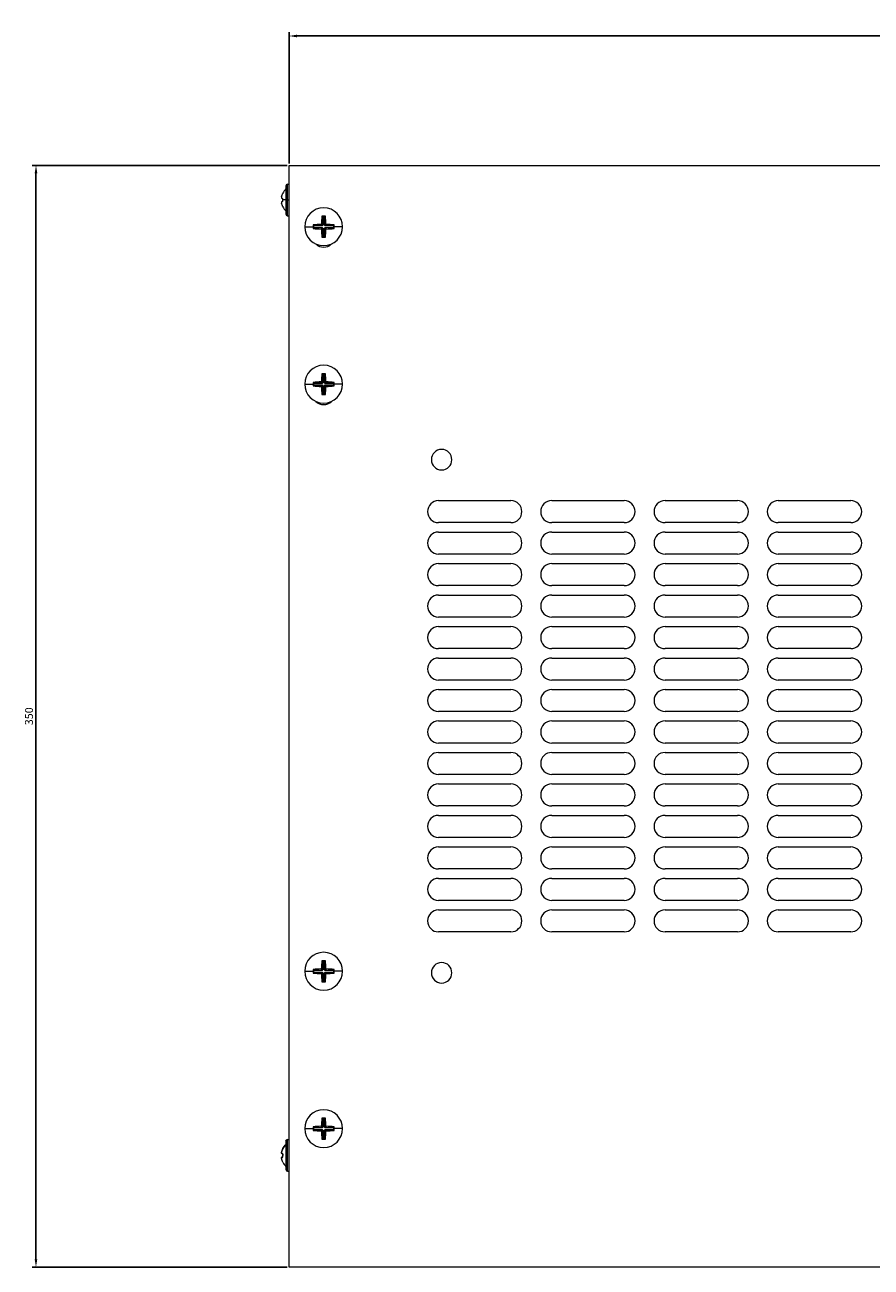
# Model space of a CAD drawing. Units: millimetres. Extents: x -369 to 815, y -906 to 359.
# Drawn here: x -369 to -100, y -906 to -512 of the extents above; entities that cross this region are included whole.
import ezdxf

# ---------------------------------------------------------------- set-up
doc = ezdxf.new("R2010")
doc.units = ezdxf.units.MM
doc.styles.get("Standard").update_dxf_attribs({"font": 'arial.ttf'})
doc.dimstyles.new('ISO-25', dxfattribs={"dimtxt": 2.5, "dimasz": 2.5, "dimexe": 1.25, "dimexo": 0.625, "dimtad": 1, "dimtxsty": 'Standard', "dimcen": 2.5, "dimadec": 0, "dimazin": 0, "dimtfac": 1, "dimtmove": 0, "dimatfit": 3, "dimfxl": 1, "dimarcsym": 0})

# ---------------------------------------------------------------- blocks, each defined once
blk = doc.blocks.new('A$C56091917')
at = {"color": 0, "linetype": 'Continuous', "lineweight": 0}
for p, q in [((-1350.37, 549.9), (-1350.37, 899.9)), ((-1350.37, 899.9), (-800.37, 899.9)), ((-1351.37, 893.4), (-1351.37, 888.9)), ((-1350.87, 888.9), (-1350.87, 893.9)), ((-1350.87, 893.9), (-1350.37, 893.9)), ((-1352.73, 889.49), (-1352.32, 889.42)), ((-1352.32, 888.38), (-1352.73, 888.31)), ((-1352.35, 891.07), (-1352.32, 891.07)), ((-1351.37, 888.9), (-1352.35, 888.9)), ((-1350.87, 888.9), (-1351.37, 888.9)), ((-1351.37, 888.9), (-1351.37, 884.4)), ((-1350.87, 888.9), (-1350.37, 888.9)), ((-1350.87, 883.9), (-1350.87, 888.9)), ((-1352.32, 886.73), (-1352.35, 886.72)), ((-1350.87, 883.9), (-1350.37, 883.9)), ((-1345.38, 880.4), (-1342.68, 880.4)), ((-1342.5, 880.79), (-1342.68, 880.96)), ((-1342.46, 880.65), (-1342.5, 880.79)), ((-1342.5, 880.79), (-1339.87, 880.79)), ((-1342.5, 880.01), (-1342.46, 880.15)), ((-1342.46, 880.15), (-1342.46, 880.65)), ((-1339.87, 880.65), (-1342.46, 880.65)), ((-1342.46, 880.15), (-1339.86, 880.15)), ((-1339.87, 880.79), (-1340.21, 881.13)), ((-1340.1, 881.23), (-1339.75, 880.89)), ((-1339.75, 883.54), (-1339.93, 883.71)), ((-1339.61, 880.89), (-1339.87, 880.65)), ((-1339.75, 880.89), (-1339.87, 880.79)), ((-1339.87, 880.65), (-1339.87, 880.79)), ((-1339.86, 880.15), (-1339.61, 879.9)), ((-1339.86, 880.01), (-1339.86, 880.15)), ((-1339.75, 880.89), (-1339.75, 883.54)), ((-1339.75, 883.54), (-1339.61, 883.5)), ((-1339.61, 880.89), (-1339.75, 880.89)), ((-1339.61, 883.5), (-1339.12, 883.5)), ((-1339.61, 883.5), (-1339.61, 880.89)), ((-1339.12, 883.5), (-1338.98, 883.54)), ((-1339.12, 880.9), (-1339.12, 883.5)), ((-1338.87, 880.65), (-1339.12, 880.9)), ((-1339.12, 880.9), (-1338.98, 880.9)), ((-1339.12, 879.91), (-1338.86, 880.15)), ((-1338.98, 883.54), (-1338.8, 883.71)), ((-1338.98, 883.54), (-1338.98, 880.9)), ((-1338.98, 880.9), (-1338.64, 881.24)), ((-1338.87, 880.79), (-1338.98, 880.9)), ((-1338.53, 881.13), (-1338.87, 880.79)), ((-1338.87, 880.79), (-1336.23, 880.79)), ((-1338.87, 880.65), (-1338.87, 880.79)), ((-1336.27, 880.65), (-1338.87, 880.65)), ((-1338.86, 880.15), (-1336.27, 880.15)), ((-1338.86, 880.15), (-1338.86, 880.01)), ((-1336.23, 880.79), (-1336.27, 880.65)), ((-1336.27, 880.65), (-1336.27, 880.15)), ((-1336.27, 880.15), (-1336.23, 880.01)), ((-1336.23, 880.79), (-1336.05, 880.96)), ((-1333.36, 880.4), (-1336.05, 880.4)), ((-1342.5, 880.01), (-1342.68, 879.83)), ((-1339.86, 880.01), (-1342.5, 880.01)), ((-1340.2, 879.67), (-1339.86, 880.01)), ((-1339.75, 879.9), (-1340.1, 879.55)), ((-1339.75, 877.26), (-1339.93, 877.08)), ((-1339.86, 880.01), (-1339.75, 879.9)), ((-1339.75, 877.26), (-1339.75, 879.9)), ((-1339.75, 879.9), (-1339.61, 879.9)), ((-1339.61, 877.3), (-1339.75, 877.26)), ((-1339.61, 879.9), (-1339.61, 877.3)), ((-1339.12, 877.3), (-1339.61, 877.3)), ((-1339.12, 877.3), (-1339.12, 879.91)), ((-1339.12, 879.91), (-1338.98, 879.91)), ((-1338.98, 877.26), (-1339.12, 877.3)), ((-1338.98, 879.91), (-1338.86, 880.01)), ((-1338.64, 879.56), (-1338.98, 879.91)), ((-1338.98, 879.91), (-1338.98, 877.26)), ((-1338.98, 877.26), (-1338.8, 877.08)), ((-1336.23, 880.01), (-1338.86, 880.01)), ((-1338.86, 880.01), (-1338.52, 879.67)), ((-1336.23, 880.01), (-1336.05, 879.83)), ((-1339.75, 833.54), (-1339.93, 833.71)), ((-1339.75, 830.89), (-1339.75, 833.54)), ((-1339.75, 833.54), (-1339.61, 833.5)), ((-1339.61, 833.5), (-1339.12, 833.5)), ((-1339.61, 833.5), (-1339.61, 830.89)), ((-1339.12, 833.5), (-1338.98, 833.54)), ((-1339.12, 830.9), (-1339.12, 833.5)), ((-1338.98, 833.54), (-1338.8, 833.71)), ((-1338.98, 833.54), (-1338.98, 830.9)), ((-1345.38, 830.4), (-1342.68, 830.4)), ((-1342.5, 830.79), (-1342.68, 830.96)), ((-1342.5, 830.01), (-1342.68, 829.83)), ((-1342.46, 830.65), (-1342.5, 830.79)), ((-1342.5, 830.79), (-1339.87, 830.79)), ((-1342.5, 830.01), (-1342.46, 830.15)), ((-1339.86, 830.01), (-1342.5, 830.01)), ((-1342.46, 830.15), (-1342.46, 830.65)), ((-1339.87, 830.65), (-1342.46, 830.65)), ((-1342.46, 830.15), (-1339.86, 830.15)), ((-1339.87, 830.79), (-1340.21, 831.13)), ((-1340.2, 829.67), (-1339.86, 830.01)), ((-1340.1, 831.23), (-1339.75, 830.89)), ((-1339.75, 829.9), (-1340.1, 829.55)), ((-1339.61, 830.89), (-1339.87, 830.65)), ((-1339.75, 830.89), (-1339.87, 830.79)), ((-1339.87, 830.65), (-1339.87, 830.79)), ((-1339.86, 830.15), (-1339.61, 829.9)), ((-1339.86, 830.15), (-1339.86, 830.01)), ((-1339.86, 830.01), (-1339.75, 829.9)), ((-1339.61, 830.89), (-1339.75, 830.89)), ((-1339.75, 827.26), (-1339.75, 829.9)), ((-1339.61, 829.9), (-1339.75, 829.9)), ((-1339.61, 829.9), (-1339.61, 827.3)), ((-1338.87, 830.65), (-1339.12, 830.9)), ((-1338.98, 830.9), (-1339.12, 830.9)), ((-1339.12, 829.91), (-1338.86, 830.15)), ((-1339.12, 827.3), (-1339.12, 829.91)), ((-1339.12, 829.91), (-1338.98, 829.91)), ((-1338.98, 830.9), (-1338.64, 831.24)), ((-1338.87, 830.79), (-1338.98, 830.9)), ((-1338.98, 829.91), (-1338.86, 830.01)), ((-1338.64, 829.56), (-1338.98, 829.91)), ((-1338.98, 829.91), (-1338.98, 827.26)), ((-1338.53, 831.13), (-1338.87, 830.79)), ((-1338.87, 830.79), (-1336.23, 830.79)), ((-1338.87, 830.79), (-1338.87, 830.65)), ((-1336.27, 830.65), (-1338.87, 830.65)), ((-1338.86, 830.15), (-1336.27, 830.15)), ((-1338.86, 830.15), (-1338.86, 830.01)), ((-1336.23, 830.01), (-1338.86, 830.01)), ((-1338.86, 830.01), (-1338.52, 829.67)), ((-1336.23, 830.79), (-1336.27, 830.65)), ((-1336.27, 830.65), (-1336.27, 830.15)), ((-1336.27, 830.15), (-1336.23, 830.01)), ((-1336.23, 830.79), (-1336.05, 830.96)), ((-1336.23, 830.01), (-1336.05, 829.83)), ((-1333.36, 830.4), (-1336.05, 830.4)), ((-1339.75, 827.26), (-1339.93, 827.08)), ((-1339.61, 827.3), (-1339.75, 827.26)), ((-1339.12, 827.3), (-1339.61, 827.3)), ((-1338.98, 827.26), (-1339.12, 827.3)), ((-1338.98, 827.26), (-1338.8, 827.08)), ((-1302.87, 793.4), (-1279.87, 793.4)), ((-1266.87, 793.4), (-1243.87, 793.4)), ((-1230.87, 793.4), (-1207.87, 793.4)), ((-1194.87, 793.4), (-1171.87, 793.4)), ((-1279.87, 786.4), (-1302.87, 786.4)), ((-1243.87, 786.4), (-1266.87, 786.4)), ((-1207.87, 786.4), (-1230.87, 786.4)), ((-1171.87, 786.4), (-1194.87, 786.4)), ((-1302.87, 783.4), (-1279.87, 783.4)), ((-1266.87, 783.4), (-1243.87, 783.4)), ((-1230.87, 783.4), (-1207.87, 783.4)), ((-1194.87, 783.4), (-1171.87, 783.4)), ((-1279.87, 776.4), (-1302.87, 776.4)), ((-1243.87, 776.4), (-1266.87, 776.4)), ((-1207.87, 776.4), (-1230.87, 776.4)), ((-1171.87, 776.4), (-1194.87, 776.4)), ((-1302.87, 773.4), (-1279.87, 773.4)), ((-1266.87, 773.4), (-1243.87, 773.4)), ((-1230.87, 773.4), (-1207.87, 773.4)), ((-1194.87, 773.4), (-1171.87, 773.4)), ((-1279.87, 766.4), (-1302.87, 766.4)), ((-1243.87, 766.4), (-1266.87, 766.4)), ((-1207.87, 766.4), (-1230.87, 766.4)), ((-1171.87, 766.4), (-1194.87, 766.4)), ((-1302.87, 763.4), (-1279.87, 763.4)), ((-1266.87, 763.4), (-1243.87, 763.4)), ((-1230.87, 763.4), (-1207.87, 763.4)), ((-1194.87, 763.4), (-1171.87, 763.4)), ((-1279.87, 756.4), (-1302.87, 756.4)), ((-1243.87, 756.4), (-1266.87, 756.4)), ((-1207.87, 756.4), (-1230.87, 756.4)), ((-1171.87, 756.4), (-1194.87, 756.4)), ((-1302.87, 753.4), (-1279.87, 753.4)), ((-1266.87, 753.4), (-1243.87, 753.4)), ((-1230.87, 753.4), (-1207.87, 753.4)), ((-1194.87, 753.4), (-1171.87, 753.4)), ((-1279.87, 746.4), (-1302.87, 746.4)), ((-1243.87, 746.4), (-1266.87, 746.4)), ((-1207.87, 746.4), (-1230.87, 746.4)), ((-1171.87, 746.4), (-1194.87, 746.4)), ((-1302.87, 743.4), (-1279.87, 743.4)), ((-1266.87, 743.4), (-1243.87, 743.4)), ((-1230.87, 743.4), (-1207.87, 743.4)), ((-1194.87, 743.4), (-1171.87, 743.4)), ((-1279.87, 736.4), (-1302.87, 736.4)), ((-1243.87, 736.4), (-1266.87, 736.4)), ((-1207.87, 736.4), (-1230.87, 736.4)), ((-1171.87, 736.4), (-1194.87, 736.4)), ((-1302.87, 733.4), (-1279.87, 733.4)), ((-1266.87, 733.4), (-1243.87, 733.4)), ((-1230.87, 733.4), (-1207.87, 733.4)), ((-1194.87, 733.4), (-1171.87, 733.4)), ((-1279.87, 726.4), (-1302.87, 726.4)), ((-1243.87, 726.4), (-1266.87, 726.4)), ((-1207.87, 726.4), (-1230.87, 726.4)), ((-1171.87, 726.4), (-1194.87, 726.4)), ((-1302.87, 723.4), (-1279.87, 723.4)), ((-1266.87, 723.4), (-1243.87, 723.4)), ((-1230.87, 723.4), (-1207.87, 723.4)), ((-1194.87, 723.4), (-1171.87, 723.4)), ((-1279.87, 716.4), (-1302.87, 716.4)), ((-1243.87, 716.4), (-1266.87, 716.4)), ((-1207.87, 716.4), (-1230.87, 716.4)), ((-1171.87, 716.4), (-1194.87, 716.4)), ((-1302.87, 713.4), (-1279.87, 713.4)), ((-1266.87, 713.4), (-1243.87, 713.4)), ((-1230.87, 713.4), (-1207.87, 713.4)), ((-1194.87, 713.4), (-1171.87, 713.4)), ((-1279.87, 706.4), (-1302.87, 706.4)), ((-1302.87, 703.4), (-1279.87, 703.4)), ((-1243.87, 706.4), (-1266.87, 706.4)), ((-1266.87, 703.4), (-1243.87, 703.4)), ((-1207.87, 706.4), (-1230.87, 706.4)), ((-1230.87, 703.4), (-1207.87, 703.4)), ((-1171.87, 706.4), (-1194.87, 706.4)), ((-1194.87, 703.4), (-1171.87, 703.4)), ((-1279.87, 696.4), (-1302.87, 696.4)), ((-1243.87, 696.4), (-1266.87, 696.4)), ((-1207.87, 696.4), (-1230.87, 696.4)), ((-1171.87, 696.4), (-1194.87, 696.4)), ((-1302.87, 693.4), (-1279.87, 693.4)), ((-1266.87, 693.4), (-1243.87, 693.4)), ((-1230.87, 693.4), (-1207.87, 693.4)), ((-1194.87, 693.4), (-1171.87, 693.4)), ((-1279.87, 686.4), (-1302.87, 686.4)), ((-1302.87, 683.4), (-1279.87, 683.4)), ((-1243.87, 686.4), (-1266.87, 686.4)), ((-1266.87, 683.4), (-1243.87, 683.4)), ((-1207.87, 686.4), (-1230.87, 686.4)), ((-1230.87, 683.4), (-1207.87, 683.4)), ((-1171.87, 686.4), (-1194.87, 686.4)), ((-1194.87, 683.4), (-1171.87, 683.4)), ((-1279.87, 676.4), (-1302.87, 676.4)), ((-1243.87, 676.4), (-1266.87, 676.4)), ((-1207.87, 676.4), (-1230.87, 676.4)), ((-1171.87, 676.4), (-1194.87, 676.4)), ((-1302.87, 673.4), (-1279.87, 673.4)), ((-1266.87, 673.4), (-1243.87, 673.4)), ((-1230.87, 673.4), (-1207.87, 673.4)), ((-1194.87, 673.4), (-1171.87, 673.4)), ((-1279.87, 666.4), (-1302.87, 666.4)), ((-1302.87, 663.4), (-1279.87, 663.4)), ((-1243.87, 666.4), (-1266.87, 666.4)), ((-1266.87, 663.4), (-1243.87, 663.4)), ((-1207.87, 666.4), (-1230.87, 666.4)), ((-1230.87, 663.4), (-1207.87, 663.4)), ((-1171.87, 666.4), (-1194.87, 666.4)), ((-1194.87, 663.4), (-1171.87, 663.4)), ((-1279.87, 656.4), (-1302.87, 656.4)), ((-1243.87, 656.4), (-1266.87, 656.4)), ((-1207.87, 656.4), (-1230.87, 656.4)), ((-1171.87, 656.4), (-1194.87, 656.4)), ((-1339.75, 647.04), (-1339.93, 647.21)), ((-1338.98, 647.04), (-1338.8, 647.21)), ((-1345.38, 643.9), (-1342.68, 643.9)), ((-1342.5, 644.29), (-1342.68, 644.46)), ((-1342.5, 643.51), (-1342.68, 643.33)), ((-1342.46, 644.15), (-1342.5, 644.29)), ((-1342.5, 644.29), (-1339.87, 644.29)), ((-1342.5, 643.51), (-1342.46, 643.65)), ((-1339.86, 643.51), (-1342.5, 643.51)), ((-1342.46, 643.65), (-1342.46, 644.15)), ((-1339.87, 644.15), (-1342.46, 644.15)), ((-1342.46, 643.65), (-1339.86, 643.65)), ((-1339.87, 644.29), (-1340.21, 644.63)), ((-1340.2, 643.17), (-1339.86, 643.51)), ((-1340.1, 644.73), (-1339.75, 644.39)), ((-1339.75, 643.4), (-1340.1, 643.05)), ((-1339.61, 644.39), (-1339.87, 644.15)), ((-1339.75, 644.39), (-1339.87, 644.29)), ((-1339.87, 644.15), (-1339.87, 644.29)), ((-1339.86, 643.65), (-1339.61, 643.4)), ((-1339.86, 643.65), (-1339.86, 643.51)), ((-1339.86, 643.51), (-1339.75, 643.4)), ((-1339.75, 644.39), (-1339.75, 647.04)), ((-1339.75, 647.04), (-1339.61, 647)), ((-1339.61, 644.39), (-1339.75, 644.39)), ((-1339.75, 640.76), (-1339.75, 643.4)), ((-1339.61, 643.4), (-1339.75, 643.4)), ((-1339.61, 647), (-1339.12, 647)), ((-1339.61, 647), (-1339.61, 644.39)), ((-1339.61, 643.4), (-1339.61, 640.8)), ((-1339.12, 647), (-1338.98, 647.04)), ((-1339.12, 644.4), (-1339.12, 647)), ((-1338.87, 644.15), (-1339.12, 644.4)), ((-1338.98, 644.4), (-1339.12, 644.4)), ((-1339.12, 643.41), (-1338.86, 643.65)), ((-1339.12, 640.8), (-1339.12, 643.41)), ((-1339.12, 643.41), (-1338.98, 643.41)), ((-1338.98, 647.04), (-1338.98, 644.4)), ((-1338.98, 644.4), (-1338.64, 644.74)), ((-1338.87, 644.29), (-1338.98, 644.4)), ((-1338.98, 643.41), (-1338.86, 643.51)), ((-1338.64, 643.06), (-1338.98, 643.41)), ((-1338.98, 643.41), (-1338.98, 640.76)), ((-1338.53, 644.63), (-1338.87, 644.29)), ((-1338.87, 644.29), (-1336.23, 644.29)), ((-1338.87, 644.29), (-1338.87, 644.15)), ((-1336.27, 644.15), (-1338.87, 644.15)), ((-1338.86, 643.65), (-1336.27, 643.65)), ((-1338.86, 643.65), (-1338.86, 643.51)), ((-1336.23, 643.51), (-1338.86, 643.51)), ((-1338.86, 643.51), (-1338.52, 643.17)), ((-1336.23, 644.29), (-1336.27, 644.15)), ((-1336.27, 644.15), (-1336.27, 643.65)), ((-1336.27, 643.65), (-1336.23, 643.51)), ((-1336.23, 644.29), (-1336.05, 644.46)), ((-1336.23, 643.51), (-1336.05, 643.33)), ((-1333.36, 643.9), (-1336.05, 643.9)), ((-1339.75, 640.76), (-1339.93, 640.58)), ((-1339.61, 640.8), (-1339.75, 640.76)), ((-1339.12, 640.8), (-1339.61, 640.8)), ((-1338.98, 640.76), (-1339.12, 640.8)), ((-1338.98, 640.76), (-1338.8, 640.58)), ((-1339.75, 597.04), (-1339.93, 597.21)), ((-1339.75, 594.39), (-1339.75, 597.04)), ((-1339.75, 597.04), (-1339.61, 597)), ((-1339.61, 597), (-1339.12, 597)), ((-1339.61, 597), (-1339.61, 594.39)), ((-1339.12, 597), (-1338.98, 597.04)), ((-1339.12, 594.4), (-1339.12, 597)), ((-1338.98, 597.04), (-1338.8, 597.21)), ((-1338.98, 597.04), (-1338.98, 594.4)), ((-1345.38, 593.9), (-1342.68, 593.9)), ((-1342.5, 594.29), (-1342.68, 594.46)), ((-1342.5, 593.51), (-1342.68, 593.33)), ((-1342.46, 594.15), (-1342.5, 594.29)), ((-1342.5, 594.29), (-1339.87, 594.29)), ((-1342.5, 593.51), (-1342.46, 593.65)), ((-1339.86, 593.51), (-1342.5, 593.51)), ((-1342.46, 593.65), (-1342.46, 594.15)), ((-1339.87, 594.15), (-1342.46, 594.15)), ((-1342.46, 593.65), (-1339.86, 593.65)), ((-1339.87, 594.29), (-1340.21, 594.63)), ((-1340.2, 593.17), (-1339.86, 593.51)), ((-1340.1, 594.73), (-1339.75, 594.39)), ((-1339.75, 593.4), (-1340.1, 593.05)), ((-1339.61, 594.39), (-1339.87, 594.15)), ((-1339.75, 594.39), (-1339.87, 594.29)), ((-1339.87, 594.15), (-1339.87, 594.29)), ((-1339.86, 593.65), (-1339.61, 593.4)), ((-1339.86, 593.51), (-1339.86, 593.65)), ((-1339.86, 593.51), (-1339.75, 593.4)), ((-1339.61, 594.39), (-1339.75, 594.39)), ((-1339.75, 590.76), (-1339.75, 593.4)), ((-1339.75, 593.4), (-1339.61, 593.4)), ((-1339.61, 593.4), (-1339.61, 590.8)), ((-1338.87, 594.15), (-1339.12, 594.4)), ((-1339.12, 594.4), (-1338.98, 594.4)), ((-1339.12, 593.41), (-1338.86, 593.65)), ((-1339.12, 590.8), (-1339.12, 593.41)), ((-1339.12, 593.41), (-1338.98, 593.41)), ((-1338.98, 594.4), (-1338.64, 594.74)), ((-1338.87, 594.29), (-1338.98, 594.4)), ((-1338.98, 593.41), (-1338.86, 593.51)), ((-1338.64, 593.06), (-1338.98, 593.41)), ((-1338.98, 593.41), (-1338.98, 590.76)), ((-1338.53, 594.63), (-1338.87, 594.29)), ((-1338.87, 594.29), (-1336.23, 594.29)), ((-1338.87, 594.15), (-1338.87, 594.29)), ((-1336.27, 594.15), (-1338.87, 594.15)), ((-1338.86, 593.65), (-1336.27, 593.65)), ((-1338.86, 593.65), (-1338.86, 593.51)), ((-1336.23, 593.51), (-1338.86, 593.51)), ((-1338.86, 593.51), (-1338.52, 593.17)), ((-1336.23, 594.29), (-1336.27, 594.15)), ((-1336.27, 594.15), (-1336.27, 593.65)), ((-1336.27, 593.65), (-1336.23, 593.51)), ((-1336.23, 594.29), (-1336.05, 594.46)), ((-1336.23, 593.51), (-1336.05, 593.33)), ((-1333.36, 593.9), (-1336.05, 593.9)), ((-1351.37, 589.9), (-1351.37, 589.9)), ((-1351.37, 589.9), (-1351.37, 580.9)), ((-1350.87, 590.4), (-1350.87, 590.4)), ((-1350.87, 590.4), (-1350.37, 590.4)), ((-1350.87, 580.4), (-1350.87, 590.4)), ((-1350.87, 590.4), (-1350.37, 590.4)), ((-1339.75, 590.76), (-1339.93, 590.58)), ((-1339.61, 590.8), (-1339.75, 590.76)), ((-1339.12, 590.8), (-1339.61, 590.8)), ((-1338.98, 590.76), (-1339.12, 590.8)), ((-1338.98, 590.76), (-1338.8, 590.58)), ((-1352.73, 586.39), (-1352.72, 586.39)), ((-1352.73, 584.82), (-1352.33, 584.89)), ((-1352.32, 584.87), (-1352.73, 584.79)), ((-1352.73, 584.79), (-1352.32, 584.87)), ((-1350.87, 580.4), (-1350.37, 580.4)), ((-800.37, 549.9), (-1350.37, 549.9))]:
    blk.add_line(p, q, dxfattribs=at)
for centre, radius, start, end in [((-1348.03, 888.9), 4.83, 133.6028, 153.2767), ((-1350.87, 893.4), 0.5, 90, 180), ((-1348.03, 888.9), 4.83, 206.7233, 226.3972), ((-1350.87, 884.4), 0.5, 180, 270), ((-1339.37, 880.4), 6.01, 90, 180), ((-1339.37, 880.4), 6.01, 0, 90), ((-1339.37, 880.4), 6.01, 180, 270), ((-1339.37, 880.4), 6.01, 270, 0), ((-1339.37, 877.4), 3.5, 225.0415, 270), ((-1339.37, 877.4), 3.5, 270, 314.9585), ((-1339.37, 830.4), 6.01, 90, 180), ((-1339.37, 830.4), 6.01, 0, 90), ((-1339.37, 830.4), 6.01, 180, 270), ((-1339.37, 830.4), 6.01, 270, 0), ((-1339.37, 827.4), 3.5, 225.0415, 270), ((-1339.37, 827.4), 3.5, 270, 314.9585), ((-1301.87, 806.4), 3.25, 90, 270), ((-1301.87, 806.4), 3.25, 270, 90), ((-1302.87, 789.9), 3.5, 90, 270), ((-1279.87, 789.9), 3.5, 270, 90), ((-1266.87, 789.9), 3.5, 90, 270), ((-1243.87, 789.9), 3.5, 270, 90), ((-1230.87, 789.9), 3.5, 90, 270), ((-1207.87, 789.9), 3.5, 270, 90), ((-1194.87, 789.9), 3.5, 90, 270), ((-1171.87, 789.9), 3.5, 270, 90), ((-1302.87, 779.9), 3.5, 90, 270), ((-1279.87, 779.9), 3.5, 270, 90), ((-1266.87, 779.9), 3.5, 90, 270), ((-1243.87, 779.9), 3.5, 270, 90), ((-1230.87, 779.9), 3.5, 90, 270), ((-1207.87, 779.9), 3.5, 270, 90), ((-1194.87, 779.9), 3.5, 90, 270), ((-1171.87, 779.9), 3.5, 270, 90), ((-1302.87, 769.9), 3.5, 90, 270), ((-1279.87, 769.9), 3.5, 270, 90), ((-1266.87, 769.9), 3.5, 90, 270), ((-1243.87, 769.9), 3.5, 270, 90), ((-1230.87, 769.9), 3.5, 90, 270), ((-1207.87, 769.9), 3.5, 270, 90), ((-1194.87, 769.9), 3.5, 90, 270), ((-1171.87, 769.9), 3.5, 270, 90), ((-1302.87, 759.9), 3.5, 90, 270), ((-1279.87, 759.9), 3.5, 270, 90), ((-1266.87, 759.9), 3.5, 90, 270), ((-1243.87, 759.9), 3.5, 270, 90), ((-1230.87, 759.9), 3.5, 90, 270), ((-1207.87, 759.9), 3.5, 270, 90), ((-1194.87, 759.9), 3.5, 90, 270), ((-1171.87, 759.9), 3.5, 270, 90), ((-1302.87, 749.9), 3.5, 90, 270), ((-1279.87, 749.9), 3.5, 270, 90), ((-1266.87, 749.9), 3.5, 90, 270), ((-1243.87, 749.9), 3.5, 270, 90), ((-1230.87, 749.9), 3.5, 90, 270), ((-1207.87, 749.9), 3.5, 270, 90), ((-1194.87, 749.9), 3.5, 90, 270), ((-1171.87, 749.9), 3.5, 270, 90), ((-1302.87, 739.9), 3.5, 90, 270), ((-1279.87, 739.9), 3.5, 270, 90), ((-1266.87, 739.9), 3.5, 90, 270), ((-1243.87, 739.9), 3.5, 270, 90), ((-1230.87, 739.9), 3.5, 90, 270), ((-1207.87, 739.9), 3.5, 270, 90), ((-1194.87, 739.9), 3.5, 90, 270), ((-1171.87, 739.9), 3.5, 270, 90), ((-1302.87, 729.9), 3.5, 90, 270), ((-1279.87, 729.9), 3.5, 270, 90), ((-1266.87, 729.9), 3.5, 90, 270), ((-1243.87, 729.9), 3.5, 270, 90), ((-1230.87, 729.9), 3.5, 90, 270), ((-1207.87, 729.9), 3.5, 270, 90), ((-1194.87, 729.9), 3.5, 90, 270), ((-1171.87, 729.9), 3.5, 270, 90), ((-1302.87, 719.9), 3.5, 90, 270), ((-1279.87, 719.9), 3.5, 270, 90), ((-1266.87, 719.9), 3.5, 90, 270), ((-1243.87, 719.9), 3.5, 270, 90), ((-1230.87, 719.9), 3.5, 90, 270), ((-1207.87, 719.9), 3.5, 270, 90), ((-1194.87, 719.9), 3.5, 90, 270), ((-1171.87, 719.9), 3.5, 270, 90), ((-1302.87, 709.9), 3.5, 90, 270), ((-1279.87, 709.9), 3.5, 270, 90), ((-1266.87, 709.9), 3.5, 90, 270), ((-1243.87, 709.9), 3.5, 270, 90), ((-1230.87, 709.9), 3.5, 90, 270), ((-1207.87, 709.9), 3.5, 270, 90), ((-1194.87, 709.9), 3.5, 90, 270), ((-1171.87, 709.9), 3.5, 270, 90), ((-1302.87, 699.9), 3.5, 90, 270), ((-1279.87, 699.9), 3.5, 270, 90), ((-1266.87, 699.9), 3.5, 90, 270), ((-1243.87, 699.9), 3.5, 270, 90), ((-1230.87, 699.9), 3.5, 90, 270), ((-1207.87, 699.9), 3.5, 270, 90), ((-1194.87, 699.9), 3.5, 90, 270), ((-1171.87, 699.9), 3.5, 270, 90), ((-1302.87, 689.9), 3.5, 90, 270), ((-1279.87, 689.9), 3.5, 270, 90), ((-1266.87, 689.9), 3.5, 90, 270), ((-1243.87, 689.9), 3.5, 270, 90), ((-1230.87, 689.9), 3.5, 90, 270), ((-1207.87, 689.9), 3.5, 270, 90), ((-1194.87, 689.9), 3.5, 90, 270), ((-1171.87, 689.9), 3.5, 270, 90), ((-1302.87, 679.9), 3.5, 90, 270), ((-1279.87, 679.9), 3.5, 270, 90), ((-1266.87, 679.9), 3.5, 90, 270), ((-1243.87, 679.9), 3.5, 270, 90), ((-1230.87, 679.9), 3.5, 90, 270), ((-1207.87, 679.9), 3.5, 270, 90), ((-1194.87, 679.9), 3.5, 90, 270), ((-1171.87, 679.9), 3.5, 270, 90), ((-1302.87, 669.9), 3.5, 90, 270), ((-1279.87, 669.9), 3.5, 270, 90), ((-1266.87, 669.9), 3.5, 90, 270), ((-1243.87, 669.9), 3.5, 270, 90), ((-1230.87, 669.9), 3.5, 90, 270), ((-1207.87, 669.9), 3.5, 270, 90), ((-1194.87, 669.9), 3.5, 90, 270), ((-1171.87, 669.9), 3.5, 270, 90), ((-1302.87, 659.9), 3.5, 90, 270), ((-1279.87, 659.9), 3.5, 270, 90), ((-1266.87, 659.9), 3.5, 90, 270), ((-1243.87, 659.9), 3.5, 270, 90), ((-1230.87, 659.9), 3.5, 90, 270), ((-1207.87, 659.9), 3.5, 270, 90), ((-1194.87, 659.9), 3.5, 90, 270), ((-1171.87, 659.9), 3.5, 270, 90), ((-1339.37, 643.9), 6.01, 90, 180), ((-1339.37, 643.9), 6.01, 0, 90), ((-1339.37, 643.9), 6.01, 180, 270), ((-1339.37, 643.9), 6.01, 270, 0), ((-1301.87, 643.4), 3.25, 90, 270), ((-1301.87, 643.4), 3.25, 270, 90), ((-1339.37, 593.9), 6.01, 90, 180), ((-1339.37, 593.9), 6.01, 0, 90), ((-1339.37, 593.9), 6.01, 180, 270), ((-1339.37, 593.9), 6.01, 270, 0), ((-1348.03, 585.4), 4.83, 133.6028, 153.2745), ((-1350.87, 589.9), 0.5, 90, 180), ((-1348.03, 585.4), 4.83, 206.7255, 226.3972), ((-1350.87, 580.9), 0.5, 180, 270)]:
    blk.add_arc(centre, radius, start, end, dxfattribs=at)
at = {"color": 0, "linetype": 'Continuous', "lineweight": 0, "extrusion": (0, 0, -1)}
for centre, major_axis, ratio, start_param, end_param in [((-1348.07, 888.9), (0, 4.83), 0.984808, -1.365522, -1.104968), ((-1347.79, 888.9), (0, 4.63), 0.984808, -1.570796, -1.458568), ((-1347.79, 888.9), (0, 4.63), 0.984808, -1.683024, -1.570796), ((-1348.07, 888.9), (0, 4.83), 0.984808, -2.036624, -1.776071), ((-1337.91, 878.81), (6.39, 5.89), 0.375524, -1.585195, -1.567586), ((-1340.95, 878.94), (5.89, -6.39), 0.375524, -1.585195, -1.567586), ((-1337.78, 881.86), (-5.89, 6.39), 0.375524, -1.585195, -1.567586), ((-1340.83, 881.98), (-6.39, -5.89), 0.375524, -1.585195, -1.567586), ((-1337.91, 828.81), (6.39, 5.89), 0.375524, -1.585195, -1.567586), ((-1337.78, 831.86), (-5.89, 6.39), 0.375524, -1.585195, -1.567586), ((-1340.95, 828.94), (5.89, -6.39), 0.375524, -1.585195, -1.567586), ((-1340.83, 831.98), (-6.39, -5.89), 0.375524, -1.585195, -1.567586), ((-1337.91, 642.31), (6.39, 5.89), 0.375524, -1.585195, -1.567586), ((-1340.95, 642.44), (5.89, -6.39), 0.375524, -1.585195, -1.567586), ((-1337.78, 645.36), (-5.89, 6.39), 0.375524, -1.585195, -1.567586), ((-1340.83, 645.48), (-6.39, -5.89), 0.375524, -1.585195, -1.567586), ((-1337.91, 592.31), (6.39, 5.89), 0.375524, -1.585195, -1.567586), ((-1337.78, 595.36), (-5.89, 6.39), 0.375524, -1.585195, -1.567586), ((-1340.95, 592.44), (5.89, -6.39), 0.375524, -1.585195, -1.567586), ((-1340.83, 595.48), (-6.39, -5.89), 0.375524, -1.585195, -1.567586), ((-1348.03, 585.4), (4.83, 0), 0.999916, -2.675184, -2.331809), ((-1350.87, 589.9), (-0.5, 0), 0.999916, 0, 1.570796), ((-1348.07, 585.4), (0.35, 4.81), 0.984725, -1.440191, -1.179638), ((-1348.07, 585.17), (-4.75, 0.84), 0.012792, -0.468084, -0.20753), ((-1348.07, 585.4), (0.35, 4.81), 0.984725, -2.111294, -1.85074), ((-1347.79, 585.38), (0.34, 4.62), 0.984725, -1.757694, -1.533237), ((-1347.79, 586.77), (-4.56, 0.8), 0.012792, -0.002256, 0.003844), ((-1347.79, 586.77), (-4.56, 0.8), 0.012792, -0.114484, -0.002256)]:
    blk.add_ellipse(centre, major_axis=major_axis, ratio=ratio, start_param=start_param, end_param=end_param, dxfattribs=at)
at = {"color": 0, "linetype": 'Continuous', "lineweight": 0}
for centre, major_axis, ratio, start_param, end_param in [((-1339.37, 878.71), (-8.83, 0), 0.275637, -1.475171, -1.185977), ((-1340.22, 880.4), (0, -8.96), 0.275637, -1.633732, -1.570796), ((-1340.22, 880.4), (0, -8.96), 0.275637, -1.570796, -1.507861), ((-1337.67, 880.4), (0, -8.83), 0.275637, -1.955616, -1.665437), ((-1339.37, 881.25), (-8.96, 0), 0.275637, -1.633732, -1.507861), ((-1341.06, 880.4), (0, 8.83), 0.275637, -1.475171, -1.185977), ((-1339.37, 878.71), (-8.83, 0), 0.275637, -1.955616, -1.665437), ((-1338.52, 880.4), (0, 8.96), 0.275637, -1.570796, -1.507861), ((-1338.52, 880.4), (0, 8.96), 0.275637, -1.633732, -1.570796), ((-1339.37, 882.09), (8.83, 0), 0.275637, -1.955616, -1.665437), ((-1337.67, 880.4), (0, -8.83), 0.275637, -1.475171, -1.185977), ((-1339.37, 879.55), (8.96, 0), 0.275637, -1.633732, -1.507861), ((-1341.06, 880.4), (0, 8.83), 0.275637, -1.955616, -1.665437), ((-1339.37, 882.09), (8.83, 0), 0.275637, -1.475171, -1.185977), ((-1337.67, 830.4), (0, -8.83), 0.275637, -1.955616, -1.665437), ((-1339.37, 831.25), (-8.96, 0), 0.275637, -1.633732, -1.507861), ((-1341.06, 830.4), (0, 8.83), 0.275637, -1.475171, -1.185977), ((-1339.37, 828.71), (-8.83, 0), 0.275637, -1.475171, -1.185977), ((-1340.22, 830.4), (0, -8.96), 0.275637, -1.633732, -1.570796), ((-1340.22, 830.4), (0, -8.96), 0.275637, -1.570796, -1.507861), ((-1339.37, 832.09), (8.83, 0), 0.275637, -1.955616, -1.665437), ((-1337.67, 830.4), (0, -8.83), 0.275637, -1.475171, -1.185977), ((-1341.06, 830.4), (0, 8.83), 0.275637, -1.955616, -1.665437), ((-1339.37, 828.71), (-8.83, 0), 0.275637, -1.955616, -1.665437), ((-1339.37, 832.09), (8.83, 0), 0.275637, -1.475171, -1.185977), ((-1338.52, 830.4), (0, 8.96), 0.275637, -1.570796, -1.507861), ((-1338.52, 830.4), (0, 8.96), 0.275637, -1.633732, -1.570796), ((-1339.37, 829.55), (8.96, 0), 0.275637, -1.633732, -1.507861), ((-1337.67, 643.9), (0, -8.83), 0.275637, -1.955616, -1.665437), ((-1339.37, 644.75), (-8.96, 0), 0.275637, -1.633732, -1.507861), ((-1341.06, 643.9), (0, 8.83), 0.275637, -1.475171, -1.185977), ((-1339.37, 642.21), (-8.83, 0), 0.275637, -1.475171, -1.185977), ((-1340.22, 643.9), (0, -8.96), 0.275637, -1.633732, -1.570796), ((-1340.22, 643.9), (0, -8.96), 0.275637, -1.570796, -1.507861), ((-1339.37, 645.59), (8.83, 0), 0.275637, -1.955616, -1.665437), ((-1339.37, 642.21), (-8.83, 0), 0.275637, -1.955616, -1.665437), ((-1339.37, 645.59), (8.83, 0), 0.275637, -1.475171, -1.185977), ((-1338.52, 643.9), (0, 8.96), 0.275637, -1.570796, -1.507861), ((-1338.52, 643.9), (0, 8.96), 0.275637, -1.633732, -1.570796), ((-1337.67, 643.9), (0, -8.83), 0.275637, -1.475171, -1.185977), ((-1339.37, 643.05), (8.96, 0), 0.275637, -1.633732, -1.507861), ((-1341.06, 643.9), (0, 8.83), 0.275637, -1.955616, -1.665437), ((-1337.67, 593.9), (0, -8.83), 0.275637, -1.955616, -1.665437), ((-1339.37, 594.75), (-8.96, 0), 0.275637, -1.633732, -1.507861), ((-1341.06, 593.9), (0, 8.83), 0.275637, -1.475171, -1.185977), ((-1339.37, 592.21), (-8.83, 0), 0.275637, -1.475171, -1.185977), ((-1340.22, 593.9), (0, -8.96), 0.275637, -1.633732, -1.570796), ((-1340.22, 593.9), (0, -8.96), 0.275637, -1.570796, -1.507861), ((-1339.37, 595.59), (8.83, 0), 0.275637, -1.955616, -1.665437), ((-1337.67, 593.9), (0, -8.83), 0.275637, -1.475171, -1.185977), ((-1341.06, 593.9), (0, 8.83), 0.275637, -1.955616, -1.665437), ((-1339.37, 592.21), (-8.83, 0), 0.275637, -1.955616, -1.665437), ((-1339.37, 595.59), (8.83, 0), 0.275637, -1.475171, -1.185977), ((-1338.52, 593.9), (0, 8.96), 0.275637, -1.570796, -1.507861), ((-1338.52, 593.9), (0, 8.96), 0.275637, -1.633732, -1.570796), ((-1339.37, 593.05), (8.96, 0), 0.275637, -1.633732, -1.507861), ((-1348.07, 585.39), (0.35, -4.81), 0.984725, -2.108573, -1.85074), ((-1348.07, 585.63), (-4.75, -0.84), 0.012792, -0.465363, -0.20753), ((-1348.07, 585.63), (-4.75, -0.84), 0.012792, 0.203019, 0.463572), ((-1347.79, 585.42), (0.34, -4.62), 0.984725, -1.745706, -1.639366), ((-1347.79, 584.03), (-4.56, -0.8), 0.012792, -0.102496, -0.002256), ((-1347.79, 584.03), (-4.56, -0.8), 0.012792, -0.002256, 0.109972)]:
    blk.add_ellipse(centre, major_axis=major_axis, ratio=ratio, start_param=start_param, end_param=end_param, dxfattribs=at)
for points, knots in [([(-1352.73, 889.88), (-1352.74, 889.84), (-1352.75, 889.79), (-1352.76, 889.69), (-1352.76, 889.65), (-1352.76, 889.58), (-1352.76, 889.54), (-1352.75, 889.5), (-1352.74, 889.49), (-1352.73, 889.49)], [0.18213497, 0.18213497, 0.18213497, 0.18213497, 0.19600552, 0.19600552, 0.21107689, 0.21107689, 0.22614769, 0.22614769, 0.24121848, 0.24121848, 0.24121848, 0.24121848]), ([(-1352.73, 888.31), (-1352.74, 888.31), (-1352.75, 888.29), (-1352.76, 888.25), (-1352.76, 888.22), (-1352.76, 888.15), (-1352.76, 888.1), (-1352.75, 888.01), (-1352.74, 887.96), (-1352.73, 887.91)], [0.12060933, 0.12060933, 0.12060933, 0.12060933, 0.13568013, 0.13568013, 0.15075092, 0.15075092, 0.16582229, 0.16582229, 0.17969285, 0.17969285, 0.17969285, 0.17969285]), ([(-1352.76, 586.11), (-1352.76, 586.11), (-1352.76, 586.11), (-1352.76, 586.15), (-1352.76, 586.19), (-1352.75, 586.29), (-1352.74, 586.34), (-1352.73, 586.39)], [0.21037609, 0.21037609, 0.21037609, 0.21037609, 0.21107689, 0.21107689, 0.22614769, 0.22614769, 0.24121848, 0.24121848, 0.24121848, 0.24121848]), ([(-1352.73, 586.37), (-1352.74, 586.32), (-1352.75, 586.27), (-1352.76, 586.17), (-1352.76, 586.13), (-1352.76, 586.06), (-1352.76, 586.03), (-1352.75, 585.99), (-1352.74, 585.98), (-1352.73, 585.97)], [0.12060933, 0.12060933, 0.12060933, 0.12060933, 0.13568013, 0.13568013, 0.15075092, 0.15075092, 0.16582229, 0.16582229, 0.17969285, 0.17969285, 0.17969285, 0.17969285]), ([(-1352.76, 584.69), (-1352.76, 584.69), (-1352.76, 584.7), (-1352.76, 584.74), (-1352.76, 584.77), (-1352.75, 584.81), (-1352.74, 584.82), (-1352.73, 584.82)], [0.02824801, 0.02824801, 0.02824801, 0.02824801, 0.03014159, 0.03014159, 0.04521296, 0.04521296, 0.05908351, 0.05908351, 0.05908351, 0.05908351]), ([(-1352.73, 584.79), (-1352.74, 584.79), (-1352.75, 584.78), (-1352.76, 584.75), (-1352.76, 584.72), (-1352.76, 584.65), (-1352.76, 584.6), (-1352.75, 584.51), (-1352.74, 584.46), (-1352.73, 584.41)], [0.06152564, 0.06152564, 0.06152564, 0.06152564, 0.07539619, 0.07539619, 0.09046756, 0.09046756, 0.10553836, 0.10553836, 0.12060915, 0.12060915, 0.12060915, 0.12060915])]:
    blk.add_open_spline(points, degree=3, knots=knots, dxfattribs=at)
blk = doc.blocks.new('*D8')
at = {"color": 0, "lineweight": -2, "transparency": 16777216}
for p, q in [((-286.11, -556.27), (-367.16, -556.27)), ((-365.91, -558.77), (-365.91, -903.77)), ((-286.11, -906.27), (-367.16, -906.27))]:
    blk.add_line(p, q, dxfattribs=at)
at = {"color": 0, "transparency": 16777216}
for points in [[(-366.33, -558.77), (-365.49, -558.77), (-365.91, -556.27)], [(-366.33, -903.77), (-365.49, -903.77), (-365.91, -906.27)]]:
    blk.add_solid(points, dxfattribs=at)
at = {"layer": 'Defpoints', "color": 0, "transparency": 16777216}
for p in [(-285.48, -556.27), (-365.91, -906.27), (-285.48, -906.27)]:
    blk.add_point(p, dxfattribs=at)
at = {"color": 0, "transparency": 16777216, "insert": (-367.81, -731.27), "char_height": 2.5, "attachment_point": 5, "rotation": 90}
blk.add_mtext('350', dxfattribs=at)
blk = doc.blocks.new('*D9')
at = {"color": 0, "lineweight": -2, "transparency": 16777216}
for p, q in [((-285.48, -555.64), (-285.48, -513.92)), ((-282.98, -515.17), (262.02, -515.17)), ((264.52, -555.64), (264.52, -513.92))]:
    blk.add_line(p, q, dxfattribs=at)
at = {"color": 0, "transparency": 16777216}
for points in [[(-282.98, -514.76), (-282.98, -515.59), (-285.48, -515.17)], [(262.02, -514.76), (262.02, -515.59), (264.52, -515.17)]]:
    blk.add_solid(points, dxfattribs=at)
at = {"layer": 'Defpoints', "color": 0, "transparency": 16777216}
for p in [(264.52, -515.17), (-285.48, -556.27), (264.52, -556.27)]:
    blk.add_point(p, dxfattribs=at)
at = {"color": 0, "transparency": 16777216, "insert": (-10.48, -513.27), "char_height": 2.5, "attachment_point": 5}
blk.add_mtext('550', dxfattribs=at)

msp = doc.modelspace()

# ---------------------------------------------------------------- block references
msp.add_blockref('A$C56091917', (1064.882, -1456.166))

# ---------------------------------------------------------------- dimensions: what is measured, and where the dimension line sits
at = {"color": 8}
dim = msp.add_linear_dim(base=(264.516, -515.174), p1=(-285.484, -556.269), p2=(264.516, -556.269), dimstyle='ISO-25', dxfattribs=at)
dim.commit()
dim.dimension.update_dxf_attribs({"geometry": '*D9', "text_midpoint": (-10.484, -513.273)})
dim = msp.add_linear_dim(base=(-365.911, -906.269), p1=(-285.484, -556.269), p2=(-285.484, -906.269), angle=90, dimstyle='ISO-25', dxfattribs=at)
dim.commit()
dim.dimension.update_dxf_attribs({"geometry": '*D8', "text_midpoint": (-367.813, -731.269)})

doc.saveas('drawing.dxf')
